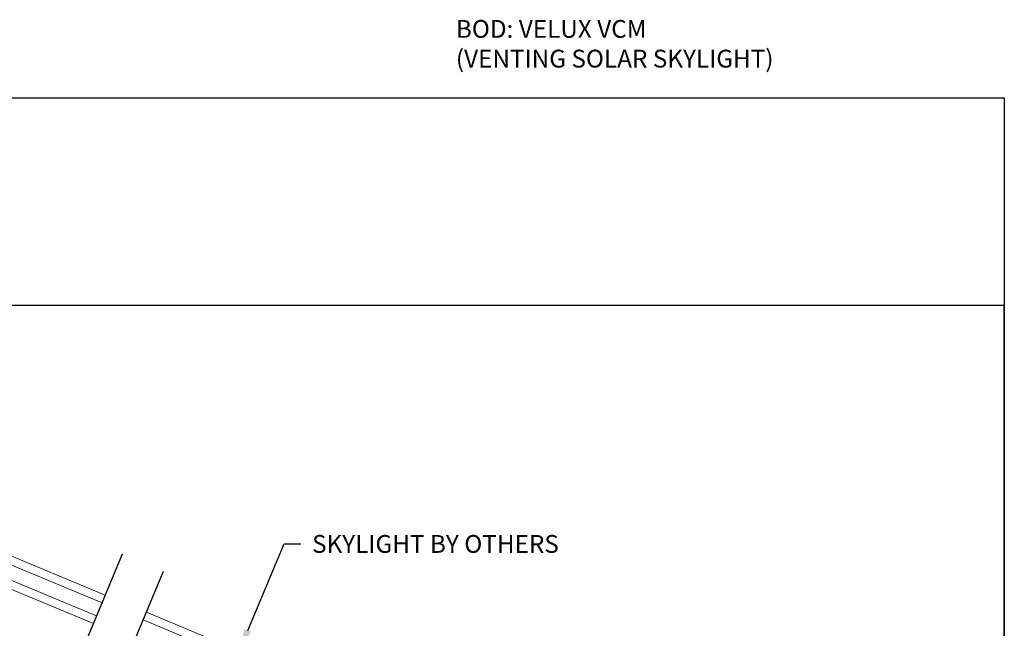
# Model space of a CAD drawing. Units: inches. Extents: x -6 to 246, y -478 to -67.
# Drawn here: x 105 to 127, y -81 to -67 of the extents above; entities that cross this region are included whole.
import ezdxf
from ezdxf import colors
from ezdxf.entities.mleader import LeaderData, LeaderLine
from ezdxf.math import Vec2, Vec3

# ---------------------------------------------------------------- set-up
doc = ezdxf.new("R2010")
doc.units = ezdxf.units.IN
doc.header["$MEASUREMENT"] = 0
doc.layers.get('0').update_dxf_attribs({"color": 9})
for name, color, linetype in [('GENERAL CONSTRUCTION LIGHT', 251, 'Continuous'), ('GENERAL CONSTUCTION LIGHT', 251, 'Continuous'), ('TEXT (Greyed)', 251, 'Continuous')]:
    doc.layers.add(name, color=color, linetype=linetype)
doc.styles.add('SLDTEXTSTYLE0', font='TXT', dxfattribs={"width": 0.75})
doc.styles.get("Standard").update_dxf_attribs({"font": 'arial.ttf'})

msp = doc.modelspace()

# ---------------------------------------------------------------- linework, layer by layer
msp.add_lwpolyline([(75.72363, -69.20486), (126.93727, -69.20486), (126.93727, -104.20486), (75.72363, -104.20486), (75.72363, -69.20486)])
at = {"layer": 'GENERAL CONSTRUCTION LIGHT'}
for points in [[(100.03601, -96.50169), (103.4938, -88.20299), (104.00341, -88.27992), (103.17649, -87.66453), (103.6861, -87.74146), (107.14389, -79.44276)], [(100.95908, -96.8863), (104.41687, -88.58761), (104.92649, -88.66453), (104.09956, -88.04915), (104.60918, -88.12607), (108.06697, -79.82738)]]:
    msp.add_lwpolyline(points, dxfattribs=at)
at = {"layer": 'GENERAL CONSTUCTION LIGHT', "linetype": 'Continuous', "lineweight": 15}
for p, q in [((106.75898, -80.36655), (102.58713, -78.62827)), ((102.51501, -78.80135), (106.68687, -80.53962)), ((102.39288, -79.09447), (106.56473, -80.83274)), ((106.49275, -81.00551), (102.32089, -79.26724))]:
    msp.add_line(p, q, dxfattribs=at)

# ---------------------------------------------------------------- texts
at = {"insert": (114.62752, -67.45773), "char_height": 0.4, "attachment_point": 1}
msp.add_mtext_dynamic_manual_height_columns('BOD: VELUX VCM\\P(VENTING SOLAR SKYLIGHT)', width=8.01271, gutter_width=1, heights=[1.80431], dxfattribs=at)

# ---------------------------------------------------------------- next in the draw order: leaders
at = {"layer": 'TEXT (Greyed)'}
ml = msp.add_multileader_mtext('Standard', dxfattribs=at)
ml.set_content('SKYLIGHT BY OTHERS', color=256, style='SLDTEXTSTYLE0')
ml.set_leader_properties(linetype='ByLayer')
ml.build(insert=Vec2(0, 0))
ml.multileader.update_dxf_attribs({"dogleg_length": 0.3759, "arrow_head_size": 0.5})
ctx = ml.context
ctx.base_point, ctx.char_height, ctx.arrow_head_size, ctx.landing_gap_size, ctx.plane_origin = Vec3(111.14935, -79.21713), 0.4, 0.5, 0.25, Vec3(95.01091, -168.50002)
notes = []
notes.append((ctx, [(0, (1, 1, 0), (110.77345, -79.21713), (1, 0), 0.3759, [(0, [(109.76299, -81.61739)], 0, [])])]))
ctx.mtext.insert, ctx.mtext.width, ctx.mtext.defined_height, ctx.mtext.flow_direction = Vec3(111.39935, -79.01713), 6.9838511, 1.15882, 5
ctx.mtext.has_bg_fill, ctx.mtext.bg_color, ctx.mtext.bg_scale_factor, ctx.mtext.bg_transparency, ctx.mtext.use_window_bg_color = 1, -1073741824, 1.5, 0, 1
for ctx, leaders in notes:
    for number, flags, end, landing, length, lines in leaders:
        leader = LeaderData()
        leader.index, (leader.has_last_leader_line, leader.has_dogleg_vector, leader.attachment_direction) = number, flags
        leader.last_leader_point, leader.dogleg_vector, leader.dogleg_length = Vec3(end), Vec3(landing), length
        for number, points, colour, breaks in lines:
            line = LeaderLine()
            line.index, line.vertices, line.color, line.breaks = number, Vec3.list(points), colors.encode_raw_color(colour), breaks
            leader.lines.append(line)
        ctx.leaders.append(leader)

# ---------------------------------------------------------------- next in the draw order: linework, layer by layer
at = {"color": 3}
msp.add_lwpolyline([(75.72363, -103.41332), (126.93727, -103.4132), (126.93727, -73.86327), (75.72363, -73.86315), (75.72363, -103.41332)], dxfattribs=at)
at = {"layer": 'GENERAL CONSTUCTION LIGHT', "linetype": 'Continuous', "lineweight": 15}
for p, q in [((107.68235, -80.75045), (111.84364, -82.48432)), ((111.77152, -82.6574), (107.61024, -80.92353))]:
    msp.add_line(p, q, dxfattribs=at)

doc.saveas('drawing.dxf')
